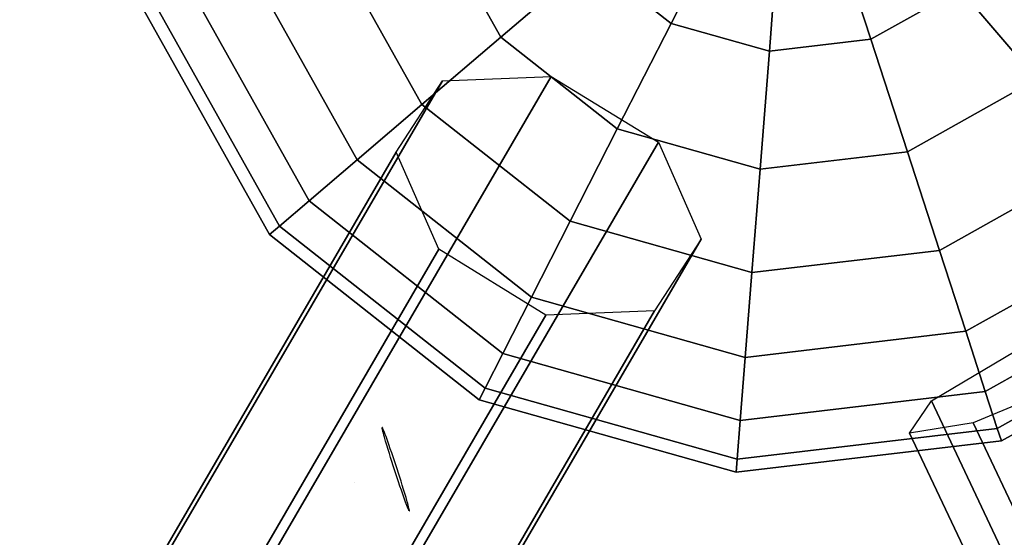
# Model space of a CAD drawing. Extents: x -6699 to 5147, y -6737 to 5111.
# Drawn here: x -2215 to -2036, y -810 to -716 of the extents above; entities that cross this region are included whole.
import ezdxf

# ---------------------------------------------------------------- set-up
doc = ezdxf.new("R2010")
doc.units = 0
doc.header["$LTSCALE"] = 350
doc.header["$MEASUREMENT"] = 0
doc.layers.add('GEOBALL-20', color=7, linetype='CONTINUOUS')

msp = doc.modelspace()

# ---------------------------------------------------------------- linework, layer by layer
at = {"layer": 'GEOBALL-20'}
for p, q in [((-2127.5, -718.85), (-2140.74, -695.2)), ((-2140.74, -695.2), (-2127.5, -718.85)), ((-2127.5, -718.85), (-2140.74, -695.2)), ((-2140.74, -695.2), (-2127.5, -718.85)), ((-2096.41, -716.37), (-2085.76, -695.47)), ((-2085.76, -695.47), (-2096.41, -716.37)), ((-2085.76, -695.47), (-2096.41, -716.37)), ((-2096.41, -716.37), (-2085.76, -695.47)), ((-2059.91, -719.24), (-2067.15, -696.94)), ((-2067.15, -696.94), (-2059.91, -719.24)), ((-2067.15, -696.94), (-2059.91, -719.24)), ((-2059.91, -719.24), (-2067.15, -696.94)), ((-2078.44, -721.43), (-2076.6, -698.06)), ((-2076.6, -698.06), (-2078.44, -721.43)), ((-2076.6, -698.06), (-2078.44, -721.43)), ((-2078.44, -721.43), (-2076.6, -698.06)), ((-2141.9, -731.15), (-2158.75, -701.06)), ((-2158.75, -701.06), (-2141.9, -731.15)), ((-2141.9, -731.15), (-2158.75, -701.06)), ((-2158.75, -701.06), (-2141.9, -731.15)), ((-2127.5, -718.85), (-2111.06, -704.81)), ((-2111.06, -704.81), (-2127.5, -718.85)), ((-2111.06, -704.81), (-2127.5, -718.85)), ((-2127.5, -718.85), (-2111.06, -704.81)), ((-2096.41, -716.37), (-2111.06, -704.81)), ((-2111.06, -704.81), (-2096.41, -716.37)), ((-2096.41, -716.37), (-2111.06, -704.81)), ((-2111.06, -704.81), (-2096.41, -716.37)), ((-2153.72, -741.24), (-2173.54, -705.86)), ((-2173.54, -705.86), (-2153.72, -741.24)), ((-2153.72, -741.24), (-2173.54, -705.86)), ((-2173.54, -705.86), (-2153.72, -741.24)), ((-2162.51, -748.75), (-2184.52, -709.43)), ((-2184.52, -709.43), (-2162.51, -748.75)), ((-2162.51, -748.75), (-2184.52, -709.43)), ((-2184.52, -709.43), (-2162.51, -748.75)), ((-2043.62, -710.12), (-2059.91, -719.24)), ((-2059.91, -719.24), (-2043.62, -710.12)), ((-2043.62, -710.12), (-2059.91, -719.24)), ((-2059.91, -719.24), (-2043.62, -710.12)), ((-2029.59, -726.55), (-2043.62, -710.12)), ((-2043.62, -710.12), (-2029.59, -726.55)), ((-2043.62, -710.12), (-2029.59, -726.55)), ((-2029.59, -726.55), (-2043.62, -710.12)), ((-2167.91, -753.37), (-2191.29, -711.63)), ((-2191.29, -711.63), (-2167.91, -753.37)), ((-2167.91, -753.37), (-2191.29, -711.63)), ((-2191.29, -711.63), (-2167.91, -753.37)), ((-2169.74, -754.92), (-2193.57, -712.37)), ((-2193.57, -712.37), (-2169.74, -754.92)), ((-2106.22, -735.62), (-2096.41, -716.37)), ((-2096.41, -716.37), (-2106.22, -735.62)), ((-2096.41, -716.37), (-2106.22, -735.62)), ((-2106.22, -735.62), (-2096.41, -716.37)), ((-2078.44, -721.43), (-2096.41, -716.37)), ((-2096.41, -716.37), (-2078.44, -721.43)), ((-2078.44, -721.43), (-2096.41, -716.37)), ((-2096.41, -716.37), (-2078.44, -721.43)), ((-2141.9, -731.15), (-2127.5, -718.85)), ((-2127.5, -718.85), (-2141.9, -731.15)), ((-2127.5, -718.85), (-2141.9, -731.15)), ((-2141.9, -731.15), (-2127.5, -718.85)), ((-2106.22, -735.62), (-2127.5, -718.85)), ((-2127.5, -718.85), (-2106.22, -735.62)), ((-2106.22, -735.62), (-2127.5, -718.85)), ((-2127.5, -718.85), (-2106.22, -735.62)), ((-2059.91, -719.24), (-2078.44, -721.43)), ((-2078.44, -721.43), (-2059.91, -719.24)), ((-2059.91, -719.24), (-2078.44, -721.43)), ((-2078.44, -721.43), (-2059.91, -719.24)), ((-2053.23, -739.79), (-2059.91, -719.24)), ((-2059.91, -719.24), (-2053.23, -739.79)), ((-2059.91, -719.24), (-2053.23, -739.79)), ((-2053.23, -739.79), (-2059.91, -719.24)), ((-2080.14, -742.98), (-2078.44, -721.43)), ((-2078.44, -721.43), (-2080.14, -742.98)), ((-2078.44, -721.43), (-2080.14, -742.98)), ((-2080.14, -742.98), (-2078.44, -721.43)), ((-2579.66, -1518.37), (-2118.28, -726.06)), ((-2118.28, -726.06), (-2579.66, -1518.37)), ((-2138.13, -726.81), (-2118.28, -726.06)), ((-2118.28, -726.06), (-2098.71, -738.06)), ((-2029.59, -726.55), (-2053.23, -739.79)), ((-2053.23, -739.79), (-2029.59, -726.55)), ((-2029.59, -726.55), (-2053.23, -739.79)), ((-2053.23, -739.79), (-2029.59, -726.55)), ((-2599.51, -1519.13), (-2138.13, -726.81)), ((-2138.13, -726.81), (-2599.51, -1519.13)), ((-2146.64, -739.89), (-2138.13, -726.81)), ((-2153.72, -741.24), (-2141.9, -731.15)), ((-2141.9, -731.15), (-2153.72, -741.24)), ((-2141.9, -731.15), (-2153.72, -741.24)), ((-2153.72, -741.24), (-2141.9, -731.15)), ((-2114.82, -752.5), (-2141.9, -731.15)), ((-2141.9, -731.15), (-2114.82, -752.5)), ((-2114.82, -752.5), (-2141.9, -731.15)), ((-2141.9, -731.15), (-2114.82, -752.5)), ((-2114.82, -752.5), (-2106.22, -735.62)), ((-2106.22, -735.62), (-2114.82, -752.5)), ((-2106.22, -735.62), (-2114.82, -752.5)), ((-2114.82, -752.5), (-2106.22, -735.62)), ((-2080.14, -742.98), (-2106.22, -735.62)), ((-2106.22, -735.62), (-2080.14, -742.98)), ((-2080.14, -742.98), (-2106.22, -735.62)), ((-2106.22, -735.62), (-2080.14, -742.98)), ((-2098.71, -738.06), (-2560.09, -1530.38)), ((-2560.09, -1530.38), (-2098.71, -738.06)), ((-2098.71, -738.06), (-2090.9, -755.79)), ((-2608.02, -1532.21), (-2146.64, -739.89)), ((-2146.64, -739.89), (-2608.02, -1532.21)), ((-2138.83, -757.62), (-2146.64, -739.89)), ((-2053.23, -739.79), (-2080.14, -742.98)), ((-2080.14, -742.98), (-2053.23, -739.79)), ((-2053.23, -739.79), (-2080.14, -742.98)), ((-2080.14, -742.98), (-2053.23, -739.79)), ((-2047.38, -757.81), (-2053.23, -739.79)), ((-2053.23, -739.79), (-2047.38, -757.81)), ((-2053.23, -739.79), (-2047.38, -757.81)), ((-2047.38, -757.81), (-2053.23, -739.79)), ((-2017.29, -740.95), (-2047.38, -757.81)), ((-2047.38, -757.81), (-2017.29, -740.95)), ((-2017.29, -740.95), (-2047.38, -757.81)), ((-2047.38, -757.81), (-2017.29, -740.95)), ((-2162.51, -748.75), (-2153.72, -741.24)), ((-2153.72, -741.24), (-2162.51, -748.75)), ((-2153.72, -741.24), (-2162.51, -748.75)), ((-2162.51, -748.75), (-2153.72, -741.24)), ((-2121.88, -766.35), (-2153.72, -741.24)), ((-2153.72, -741.24), (-2121.88, -766.35)), ((-2121.88, -766.35), (-2153.72, -741.24)), ((-2153.72, -741.24), (-2121.88, -766.35)), ((-2081.63, -761.86), (-2080.14, -742.98)), ((-2080.14, -742.98), (-2081.63, -761.86)), ((-2080.14, -742.98), (-2081.63, -761.86)), ((-2081.63, -761.86), (-2080.14, -742.98)), ((-2167.91, -753.37), (-2162.51, -748.75)), ((-2162.51, -748.75), (-2167.91, -753.37)), ((-2162.51, -748.75), (-2167.91, -753.37)), ((-2167.91, -753.37), (-2162.51, -748.75)), ((-2127.12, -776.64), (-2162.51, -748.75)), ((-2162.51, -748.75), (-2127.12, -776.64)), ((-2127.12, -776.64), (-2162.51, -748.75)), ((-2162.51, -748.75), (-2127.12, -776.64)), ((-2169.74, -754.92), (-2167.91, -753.37)), ((-2167.91, -753.37), (-2169.74, -754.92)), ((-2167.91, -753.37), (-2169.74, -754.92)), ((-2169.74, -754.92), (-2167.91, -753.37)), ((-2130.35, -782.98), (-2167.91, -753.37)), ((-2167.91, -753.37), (-2130.35, -782.98)), ((-2130.35, -782.98), (-2167.91, -753.37)), ((-2167.91, -753.37), (-2130.35, -782.98)), ((-2121.88, -766.35), (-2114.82, -752.5)), ((-2114.82, -752.5), (-2121.88, -766.35)), ((-2114.82, -752.5), (-2121.88, -766.35)), ((-2121.88, -766.35), (-2114.82, -752.5)), ((-2081.63, -761.86), (-2114.82, -752.5)), ((-2114.82, -752.5), (-2081.63, -761.86)), ((-2081.63, -761.86), (-2114.82, -752.5)), ((-2114.82, -752.5), (-2081.63, -761.86)), ((-2007.19, -752.78), (-2042.57, -772.59)), ((-2042.57, -772.59), (-2007.19, -752.78)), ((-2007.19, -752.78), (-2042.57, -772.59)), ((-2042.57, -772.59), (-2007.19, -752.78)), ((-2131.44, -785.12), (-2169.74, -754.92)), ((-2169.74, -754.92), (-2131.44, -785.12)), ((-2552.28, -1548.11), (-2090.9, -755.79)), ((-2090.9, -755.79), (-2552.28, -1548.11)), ((-2090.9, -755.79), (-2099.41, -768.87)), ((-2600.21, -1549.94), (-2138.83, -757.62)), ((-2138.83, -757.62), (-2600.21, -1549.94)), ((-2119.26, -769.63), (-2138.83, -757.62)), ((-2047.38, -757.81), (-2081.63, -761.86)), ((-2081.63, -761.86), (-2047.38, -757.81)), ((-2047.38, -757.81), (-2081.63, -761.86)), ((-2081.63, -761.86), (-2047.38, -757.81)), ((-2042.57, -772.59), (-2047.38, -757.81)), ((-2047.38, -757.81), (-2042.57, -772.59)), ((-2047.38, -757.81), (-2042.57, -772.59)), ((-2042.57, -772.59), (-2047.38, -757.81)), ((-2082.84, -777.36), (-2081.63, -761.86)), ((-2081.63, -761.86), (-2082.84, -777.36)), ((-2081.63, -761.86), (-2082.84, -777.36)), ((-2082.84, -777.36), (-2081.63, -761.86)), ((-1999.69, -761.56), (-2039, -783.58)), ((-2039, -783.58), (-1999.69, -761.56)), ((-1999.69, -761.56), (-2039, -783.58)), ((-2039, -783.58), (-1999.69, -761.56)), ((-2127.12, -776.64), (-2121.88, -766.35)), ((-2121.88, -766.35), (-2127.12, -776.64)), ((-2121.88, -766.35), (-2127.12, -776.64)), ((-2127.12, -776.64), (-2121.88, -766.35)), ((-2082.84, -777.36), (-2121.88, -766.35)), ((-2121.88, -766.35), (-2082.84, -777.36)), ((-2082.84, -777.36), (-2121.88, -766.35)), ((-2121.88, -766.35), (-2082.84, -777.36)), ((-1995.07, -766.97), (-2036.81, -790.34)), ((-2036.81, -790.34), (-1995.07, -766.97)), ((-1995.07, -766.97), (-2036.81, -790.34)), ((-2036.81, -790.34), (-1995.07, -766.97)), ((-2580.64, -1561.95), (-2119.26, -769.63)), ((-2119.26, -769.63), (-2580.64, -1561.95)), ((-2560.79, -1561.19), (-2099.41, -768.87)), ((-2099.41, -768.87), (-2560.79, -1561.19)), ((-2099.41, -768.87), (-2119.26, -769.63)), ((-1993.51, -768.79), (-2036.06, -792.63)), ((-2036.06, -792.63), (-1993.51, -768.79)), ((-2042.57, -772.59), (-2082.84, -777.36)), ((-2082.84, -777.36), (-2042.57, -772.59)), ((-2042.57, -772.59), (-2082.84, -777.36)), ((-2082.84, -777.36), (-2042.57, -772.59)), ((-2039, -783.58), (-2042.57, -772.59)), ((-2042.57, -772.59), (-2039, -783.58)), ((-2042.57, -772.59), (-2039, -783.58)), ((-2039, -783.58), (-2042.57, -772.59)), ((-2048.85, -785.3), (-2031.58, -775.07)), ((-2130.35, -782.98), (-2127.12, -776.64)), ((-2127.12, -776.64), (-2130.35, -782.98)), ((-2127.12, -776.64), (-2130.35, -782.98)), ((-2130.35, -782.98), (-2127.12, -776.64)), ((-2083.75, -788.87), (-2127.12, -776.64)), ((-2127.12, -776.64), (-2083.75, -788.87)), ((-2083.75, -788.87), (-2127.12, -776.64)), ((-2127.12, -776.64), (-2083.75, -788.87)), ((-2083.75, -788.87), (-2082.84, -777.36)), ((-2082.84, -777.36), (-2083.75, -788.87)), ((-2082.84, -777.36), (-2083.75, -788.87)), ((-2083.75, -788.87), (-2082.84, -777.36)), ((-2020.79, -780.8), (-2041.22, -789.35)), ((-2131.44, -785.12), (-2130.35, -782.98)), ((-2130.35, -782.98), (-2131.44, -785.12)), ((-2130.35, -782.98), (-2131.44, -785.12)), ((-2131.44, -785.12), (-2130.35, -782.98)), ((-2084.31, -795.96), (-2130.35, -782.98)), ((-2130.35, -782.98), (-2084.31, -795.96)), ((-2084.31, -795.96), (-2130.35, -782.98)), ((-2130.35, -782.98), (-2084.31, -795.96)), ((-2039, -783.58), (-2083.75, -788.87)), ((-2083.75, -788.87), (-2039, -783.58)), ((-2039, -783.58), (-2083.75, -788.87)), ((-2083.75, -788.87), (-2039, -783.58)), ((-2036.81, -790.34), (-2039, -783.58)), ((-2039, -783.58), (-2036.81, -790.34)), ((-2039, -783.58), (-2036.81, -790.34)), ((-2036.81, -790.34), (-2039, -783.58)), ((-2084.5, -798.36), (-2131.44, -785.12)), ((-2131.44, -785.12), (-2084.5, -798.36)), ((-2052.84, -791.22), (-2048.85, -785.3)), ((-1521.88, -1898.89), (-2048.85, -785.3)), ((-2048.85, -785.3), (-1521.88, -1898.89)), ((-2084.31, -795.96), (-2083.75, -788.87)), ((-2083.75, -788.87), (-2084.31, -795.96)), ((-2083.75, -788.87), (-2084.31, -795.96)), ((-2084.31, -795.96), (-2083.75, -788.87)), ((-2041.22, -789.35), (-2052.84, -791.22)), ((-1514.24, -1902.94), (-2041.22, -789.35)), ((-2041.22, -789.35), (-1514.24, -1902.94)), ((-2036.81, -790.34), (-2084.31, -795.96)), ((-2084.31, -795.96), (-2036.81, -790.34)), ((-2036.81, -790.34), (-2084.31, -795.96)), ((-2084.31, -795.96), (-2036.81, -790.34)), ((-1525.87, -1904.81), (-2052.84, -791.22)), ((-2052.84, -791.22), (-1525.87, -1904.81)), ((-2036.06, -792.63), (-2036.81, -790.34)), ((-2036.81, -790.34), (-2036.06, -792.63)), ((-2036.81, -790.34), (-2036.06, -792.63)), ((-2036.06, -792.63), (-2036.81, -790.34)), ((-2036.06, -792.63), (-2084.5, -798.36)), ((-2084.5, -798.36), (-2036.06, -792.63)), ((-2084.5, -798.36), (-2084.31, -795.96)), ((-2084.31, -795.96), (-2084.5, -798.36)), ((-2084.31, -795.96), (-2084.5, -798.36)), ((-2084.5, -798.36), (-2084.31, -795.96))]:
    msp.add_line(p, q, dxfattribs=at)
for points in [[(-2144.22, -805.4, -0.257848), (-2144.25, -805.37, -0.035111), (-2144.31, -805.27, -0.017857), (-2144.43, -805.01, -0.011804), (-2144.89, -803.83, -0.01459), (-2148.76, -791.93, -0.013208), (-2149.12, -790.55, -0.018472), (-2149.17, -790.29, -0.053649), (-2149.18, -790.2, -0.335952), (-2149.17, -790.18)], [(-2144.22, -805.4, -0.257848), (-2144.25, -805.37, -0.035111), (-2144.31, -805.27, -0.017857), (-2144.43, -805.01, -0.011804), (-2144.89, -803.83, -0.01459), (-2148.76, -791.93, -0.013208), (-2149.12, -790.55, -0.018472), (-2149.17, -790.29, -0.053649), (-2149.18, -790.2, -0.335952), (-2149.17, -790.18)], [(-2144.22, -805.4, 0.257848), (-2144.21, -805.35, 0.035111), (-2144.22, -805.25, 0.017857), (-2144.28, -804.96, 0.011804), (-2144.6, -803.74, 0.01459), (-2148.47, -791.83, 0.01572), (-2149.03, -790.41, 0.028296), (-2149.12, -790.22, 0.145894), (-2149.16, -790.18, 0.062259), (-2149.17, -790.18)], [(-2144.22, -805.4, 0.257848), (-2144.21, -805.35, 0.035111), (-2144.22, -805.25, 0.017857), (-2144.28, -804.96, 0.011804), (-2144.6, -803.74, 0.01459), (-2148.47, -791.83, 0.01572), (-2149.03, -790.41, 0.028296), (-2149.12, -790.22, 0.145894), (-2149.16, -790.18, 0.062259), (-2149.17, -790.18)]]:
    msp.add_lwpolyline(points, format="xyb", dxfattribs=at)
msp.add_lwpolyline([(-2154.31, -800.23), (-2154.31, -800.23)], close=True, dxfattribs=at)
msp.add_lwpolyline([(-2154.31, -800.23), (-2154.31, -800.23)], close=True, dxfattribs=at)

doc.saveas('drawing.dxf')
